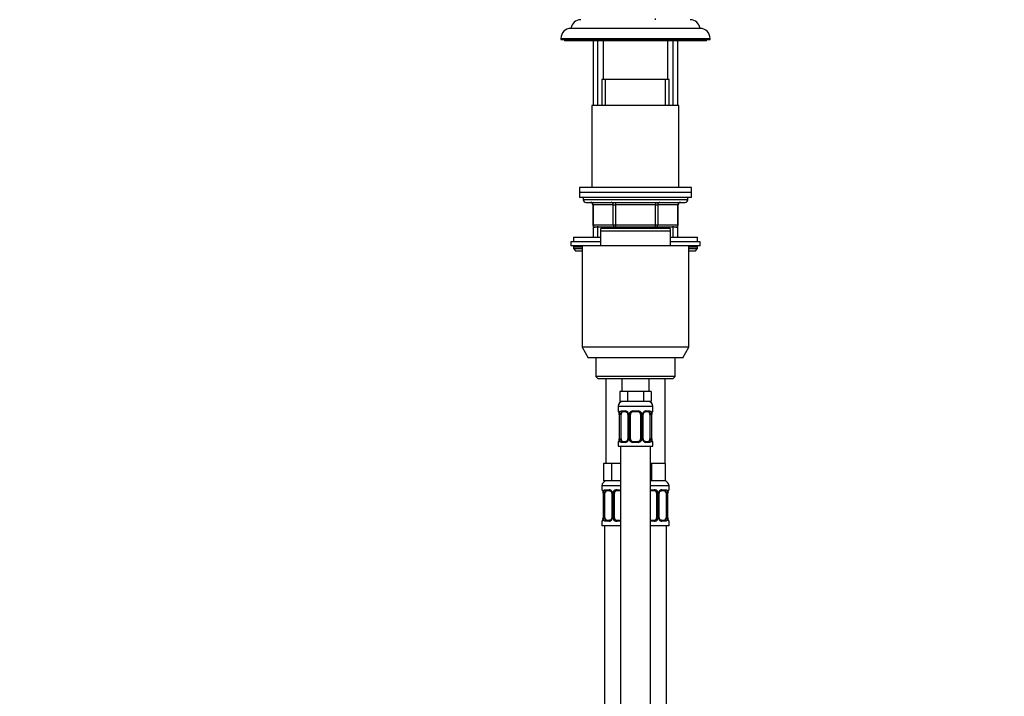
# Model space of a CAD drawing. Units: millimetres. Extents: x 0 to 1477, y 0 to 2766.
# Drawn here: x 0 to 396, y 1849 to 2121 of the extents above; entities that cross this region are included whole.
import ezdxf
from ezdxf import colors
from ezdxf.entities.mleader import LeaderData, LeaderLine
from ezdxf.math import Vec2, Vec3

# ---------------------------------------------------------------- set-up
doc = ezdxf.new("R2010")
doc.units = ezdxf.units.MM
doc.layers.add('DV7_Défaut', color=7, linetype='Continuous')
doc.layers.add('Défaut', color=7, linetype='Continuous')

# ---------------------------------------------------------------- blocks, each defined once
blk = doc.blocks.new('_DOT')
at = {"color": 0}
blk.add_line((0, 0), (-1, 0), dxfattribs=at)
at = {"color": 0, "const_width": 0.333}
blk.add_lwpolyline([(-0.1665, 0, 1), (0.1665, 0, 1)], format="xyb", close=True, dxfattribs=at)
blk = doc.blocks.new('SE6')
at = {"layer": 'DV7_Défaut', "color": 7, "linetype": 'Continuous'}
for p, q in [((255.74, 2121.18), (255.74, 2121.68)), ((273.74, 2117.68), (221.74, 2117.68)), ((217.74, 2113.68), (277.74, 2113.68)), ((217.74, 2113.68), (217.74, 2113.18)), ((217.74, 2113.18), (277.74, 2113.18)), ((219.24, 2113.18), (219.24, 2112.68)), ((276.24, 2112.68), (219.24, 2112.68)), ((230.74, 2112.68), (230.74, 2086.68)), ((232.6, 2086.68), (232.6, 2112.68)), ((234.74, 2112.68), (234.74, 2097.18)), ((260.74, 2097.18), (260.74, 2112.68)), ((262.89, 2086.68), (262.89, 2112.68)), ((264.74, 2086.68), (264.74, 2112.68)), ((276.24, 2112.68), (276.24, 2113.18)), ((277.74, 2113.18), (277.74, 2113.68)), ((261.24, 2097.18), (234.24, 2097.18)), ((234.24, 2097.18), (234.24, 2086.68)), ((235.68, 2086.68), (235.68, 2097.18)), ((259.8, 2086.68), (259.8, 2097.18)), ((261.24, 2086.68), (261.24, 2097.18)), ((265.24, 2086.68), (230.24, 2086.68)), ((230.24, 2086.68), (230.24, 2053.68)), ((265.24, 2053.68), (265.24, 2086.68)), ((270.24, 2053.68), (225.24, 2053.68)), ((225.24, 2053.68), (225.24, 2051.68)), ((270.24, 2051.68), (270.24, 2053.68)), ((270.24, 2051.68), (225.24, 2051.68)), ((225.24, 2051.68), (225.24, 2049.68)), ((270.24, 2051.68), (225.24, 2051.68)), ((270.24, 2049.68), (225.24, 2049.68)), ((226.74, 2049.68), (226.74, 2048.68)), ((268.74, 2048.68), (226.74, 2048.68)), ((268.74, 2048.68), (268.74, 2049.68)), ((270.24, 2049.68), (270.24, 2051.68)), ((227.74, 2047.68), (267.74, 2047.68)), ((230.71, 2046.68), (230.58, 2046.68)), ((230.58, 2046.68), (230.58, 2038.68)), ((238.79, 2046.68), (230.71, 2046.68)), ((230.71, 2046.68), (230.71, 2038.68)), ((238.79, 2046.68), (239.66, 2046.68)), ((238.79, 2038.68), (238.79, 2046.68)), ((239.66, 2047.68), (239.66, 2046.68)), ((239.66, 2046.68), (239.66, 2038.68)), ((255.83, 2046.68), (239.66, 2046.68)), ((255.83, 2047.68), (255.83, 2046.68)), ((255.83, 2046.68), (256.69, 2046.68)), ((255.83, 2038.68), (255.83, 2046.68)), ((256.69, 2046.68), (256.69, 2038.68)), ((264.77, 2046.68), (256.69, 2046.68)), ((264.77, 2046.68), (264.91, 2046.68)), ((264.77, 2038.68), (264.77, 2046.68)), ((264.91, 2038.68), (264.91, 2046.68)), ((230.71, 2038.68), (230.58, 2038.68)), ((230.71, 2038.68), (238.79, 2038.68)), ((230.74, 2038.13), (230.74, 2033.78)), ((239.66, 2037.68), (231.58, 2037.68)), ((232.6, 2033.78), (232.6, 2038.13)), ((261.74, 2037.18), (233.74, 2037.18)), ((233.74, 2036.18), (233.74, 2037.18)), ((261.74, 2036.18), (233.74, 2036.18)), ((233.74, 2030.18), (233.74, 2036.18)), ((234.24, 2037.68), (234.24, 2037.18)), ((235.68, 2037.18), (235.68, 2037.68)), ((238.79, 2038.68), (239.66, 2038.68)), ((239.66, 2038.68), (255.83, 2038.68)), ((239.66, 2038.68), (239.66, 2037.68)), ((255.83, 2037.68), (239.66, 2037.68)), ((255.83, 2038.68), (256.69, 2038.68)), ((255.83, 2037.68), (255.83, 2038.68)), ((263.91, 2037.68), (255.83, 2037.68)), ((256.69, 2038.68), (264.77, 2038.68)), ((259.8, 2037.18), (259.8, 2037.68)), ((261.24, 2037.18), (261.24, 2037.68)), ((261.74, 2037.18), (261.74, 2036.18)), ((261.74, 2036.18), (261.74, 2030.18)), ((262.89, 2033.78), (262.89, 2038.13)), ((264.74, 2033.78), (264.74, 2038.13)), ((264.91, 2038.68), (264.77, 2038.68)), ((222.74, 2033.78), (233.74, 2033.78)), ((222.74, 2033.78), (222.74, 2031.78)), ((261.74, 2033.78), (272.74, 2033.78)), ((272.74, 2031.78), (272.74, 2033.78)), ((233.74, 2031.78), (221.74, 2031.78)), ((221.74, 2031.78), (221.74, 2030.28)), ((233.74, 2030.28), (221.74, 2030.28)), ((222.74, 2029.78), (226.24, 2029.78)), ((222.74, 2029.78), (222.74, 2029.12)), ((222.74, 2029.12), (226.24, 2029.12)), ((222.74, 2029.12), (223.59, 2028.28)), ((223.59, 2028.28), (226.24, 2028.28)), ((269.24, 2030.18), (226.24, 2030.18)), ((226.24, 2030.18), (226.24, 1989.51)), ((273.74, 2031.78), (261.74, 2031.78)), ((273.74, 2030.28), (261.74, 2030.28)), ((269.24, 1989.51), (269.24, 2030.18)), ((269.24, 2029.78), (272.74, 2029.78)), ((269.24, 2029.12), (272.74, 2029.12)), ((269.24, 2028.28), (271.9, 2028.28)), ((271.9, 2028.28), (272.74, 2029.12)), ((272.74, 2029.12), (272.74, 2029.78)), ((273.74, 2030.28), (273.74, 2031.78)), ((269.24, 1989.51), (226.24, 1989.51)), ((226.24, 1989.51), (228.74, 1985.18)), ((266.74, 1985.18), (269.24, 1989.51)), ((266.74, 1985.18), (228.74, 1985.18)), ((231.74, 1985.18), (231.74, 1977.68)), ((263.74, 1977.68), (263.74, 1985.18)), ((263.74, 1977.68), (231.74, 1977.68)), ((231.74, 1977.68), (232.74, 1976.68)), ((262.74, 1976.68), (232.74, 1976.68)), ((235.74, 1976.68), (235.74, 1942.68)), ((242.24, 1976.68), (242.24, 1971.68)), ((253.24, 1971.68), (253.24, 1976.68)), ((259.74, 1942.68), (259.74, 1976.68)), ((262.74, 1976.68), (263.74, 1977.68)), ((242.98, 1971.68), (241.39, 1971.68)), ((241.39, 1971.68), (241.39, 1967.68)), ((244.57, 1971.68), (242.98, 1971.68)), ((247.74, 1971.68), (244.57, 1971.68)), ((244.57, 1971.68), (244.57, 1967.68)), ((250.92, 1971.68), (247.74, 1971.68)), ((252.51, 1971.68), (250.92, 1971.68)), ((250.92, 1971.68), (250.92, 1967.68)), ((254.09, 1971.68), (252.51, 1971.68)), ((254.09, 1971.68), (254.09, 1967.68)), ((240.74, 1965.68), (254.74, 1965.68)), ((240.74, 1965.68), (240.74, 1963.84)), ((244.57, 1967.68), (241.39, 1967.68)), ((250.92, 1967.68), (244.57, 1967.68)), ((254.09, 1967.68), (250.92, 1967.68)), ((254.74, 1963.84), (254.74, 1965.68)), ((240.74, 1963.84), (240.82, 1963.84)), ((241.22, 1962.44), (241.19, 1962.44)), ((241.19, 1962.44), (241.19, 1952.56)), ((241.22, 1962.44), (241.22, 1952.56)), ((241.33, 1952.56), (241.33, 1962.44)), ((241.94, 1962.44), (241.33, 1962.44)), ((241.94, 1952.56), (241.94, 1962.44)), ((242.1, 1963.84), (243.6, 1963.84)), ((243.84, 1963.44), (242.42, 1963.44)), ((244.69, 1962.44), (244.93, 1962.44)), ((244.69, 1962.44), (244.69, 1952.56)), ((244.93, 1962.44), (244.93, 1952.56)), ((245.2, 1952.56), (245.2, 1962.44)), ((245.74, 1962.44), (245.2, 1962.44)), ((245.74, 1952.56), (245.74, 1962.44)), ((246.68, 1963.84), (248.8, 1963.84)), ((248.74, 1963.44), (246.74, 1963.44)), ((249.74, 1962.44), (249.74, 1952.56)), ((249.74, 1962.44), (250.28, 1962.44)), ((250.28, 1962.44), (250.28, 1952.56)), ((250.56, 1952.56), (250.56, 1962.44)), ((250.8, 1962.44), (250.56, 1962.44)), ((250.8, 1952.56), (250.8, 1962.44)), ((253.06, 1963.44), (251.65, 1963.44)), ((251.89, 1963.84), (253.39, 1963.84)), ((253.54, 1962.44), (253.54, 1952.56)), ((253.54, 1962.44), (254.15, 1962.44)), ((254.15, 1962.44), (254.15, 1952.56)), ((254.26, 1952.56), (254.26, 1962.44)), ((254.26, 1962.44), (254.29, 1962.44)), ((254.29, 1952.56), (254.29, 1962.44)), ((254.3, 1962.43), (254.3, 1962.64)), ((254.74, 1963.84), (254.66, 1963.84)), ((240.74, 1951.16), (240.82, 1951.16)), ((240.74, 1951.16), (240.74, 1949.68)), ((240.74, 1949.68), (254.74, 1949.68)), ((241.19, 1952.56), (241.18, 1952.35)), ((241.19, 1952.56), (241.22, 1952.56)), ((241.33, 1952.56), (241.94, 1952.56)), ((241.74, 1949.68), (241.74, 1671.68)), ((243.6, 1951.16), (242.1, 1951.16)), ((242.42, 1951.56), (243.84, 1951.56)), ((244.93, 1952.56), (244.69, 1952.56)), ((245.2, 1952.56), (245.74, 1952.56)), ((248.8, 1951.16), (246.68, 1951.16)), ((246.74, 1951.56), (248.74, 1951.56)), ((250.28, 1952.56), (249.74, 1952.56)), ((250.56, 1952.56), (250.8, 1952.56)), ((251.65, 1951.56), (253.06, 1951.56)), ((253.39, 1951.16), (251.89, 1951.16)), ((254.15, 1952.56), (253.54, 1952.56)), ((253.74, 1671.68), (253.74, 1949.68)), ((254.29, 1952.56), (254.26, 1952.56)), ((254.66, 1951.16), (254.74, 1951.16)), ((254.74, 1949.68), (254.74, 1951.16)), ((236.48, 1942.68), (234.89, 1942.68)), ((234.89, 1942.68), (234.89, 1935.68)), ((238.07, 1942.68), (236.48, 1942.68)), ((241.24, 1942.68), (238.07, 1942.68)), ((238.07, 1942.68), (238.07, 1935.68)), ((241.74, 1942.68), (241.24, 1942.68)), ((254.24, 1942.68), (253.74, 1942.68)), ((256.99, 1942.68), (254.24, 1942.68)), ((254.24, 1942.68), (254.24, 1935.68)), ((259.74, 1942.68), (256.99, 1942.68)), ((259.74, 1942.68), (259.74, 1935.68)), ((241.74, 1933.68), (234.24, 1933.68)), ((234.24, 1933.68), (234.24, 1932.15)), ((238.07, 1935.68), (234.89, 1935.68)), ((241.74, 1935.68), (238.07, 1935.68)), ((254.24, 1935.68), (253.74, 1935.68)), ((261.24, 1933.68), (253.74, 1933.68)), ((259.74, 1935.68), (254.24, 1935.68)), ((261.24, 1932.15), (261.24, 1933.68)), ((234.32, 1932.15), (234.24, 1932.15)), ((234.72, 1930.75), (234.69, 1930.75)), ((234.69, 1930.75), (234.69, 1920.88)), ((234.72, 1930.75), (234.72, 1920.88)), ((234.83, 1920.88), (234.83, 1930.75)), ((235.44, 1930.75), (234.83, 1930.75)), ((235.44, 1920.88), (235.44, 1930.75)), ((235.6, 1932.15), (237.1, 1932.15)), ((237.34, 1931.75), (235.92, 1931.75)), ((238.19, 1930.75), (238.43, 1930.75)), ((238.19, 1930.75), (238.19, 1920.88)), ((238.43, 1930.75), (238.43, 1920.88)), ((238.7, 1920.88), (238.7, 1930.75)), ((239.24, 1930.75), (238.7, 1930.75)), ((239.24, 1920.88), (239.24, 1930.75)), ((240.18, 1932.15), (241.74, 1932.15)), ((241.74, 1931.75), (240.24, 1931.75)), ((253.74, 1932.15), (255.3, 1932.15)), ((255.24, 1931.75), (253.74, 1931.75)), ((256.24, 1930.75), (256.24, 1920.88)), ((256.24, 1930.75), (256.78, 1930.75)), ((256.78, 1930.75), (256.78, 1920.88)), ((257.06, 1920.88), (257.06, 1930.75)), ((257.3, 1930.75), (257.06, 1930.75)), ((257.3, 1920.88), (257.3, 1930.75)), ((259.56, 1931.75), (258.15, 1931.75)), ((258.39, 1932.15), (259.89, 1932.15)), ((260.04, 1930.75), (260.04, 1920.88)), ((260.04, 1930.75), (260.65, 1930.75)), ((260.65, 1930.75), (260.65, 1920.88)), ((260.76, 1920.88), (260.76, 1930.75)), ((260.76, 1930.75), (260.79, 1930.75)), ((260.79, 1920.88), (260.79, 1930.75)), ((260.8, 1930.75), (260.8, 1930.96)), ((261.16, 1932.15), (261.24, 1932.15)), ((234.32, 1919.48), (234.24, 1919.48)), ((234.24, 1919.48), (234.24, 1917.68)), ((241.74, 1917.68), (234.24, 1917.68)), ((234.69, 1920.88), (234.68, 1920.67)), ((234.69, 1920.88), (234.72, 1920.88)), ((234.83, 1920.88), (235.44, 1920.88)), ((235.24, 1917.68), (235.24, 1613.68)), ((237.1, 1919.48), (235.6, 1919.48)), ((235.92, 1919.88), (237.34, 1919.88)), ((238.43, 1920.88), (238.19, 1920.88)), ((238.7, 1920.88), (239.24, 1920.88)), ((241.74, 1919.48), (240.18, 1919.48)), ((240.24, 1919.88), (241.74, 1919.88)), ((253.74, 1919.88), (255.24, 1919.88)), ((255.3, 1919.48), (253.74, 1919.48)), ((261.24, 1917.68), (253.74, 1917.68)), ((256.78, 1920.88), (256.24, 1920.88)), ((257.06, 1920.88), (257.3, 1920.88)), ((258.15, 1919.88), (259.56, 1919.88)), ((259.89, 1919.48), (258.39, 1919.48)), ((260.65, 1920.88), (260.04, 1920.88)), ((260.24, 1613.68), (260.24, 1917.68)), ((260.79, 1920.88), (260.76, 1920.88)), ((261.16, 1919.48), (261.24, 1919.48)), ((261.24, 1917.68), (261.24, 1919.48))]:
    blk.add_line(p, q, dxfattribs=at)
for centre, radius, start, end in [((225.74, 2117.18), 4, 90, 172.821), ((269.74, 2117.18), 4, 7.179, 90), ((221.74, 2113.68), 4, 90, 180), ((273.74, 2113.68), 4, 0, 90), ((227.74, 2048.68), 1, 180, 270), ((267.74, 2048.68), 1, 270, 0), ((229.58, 2046.68), 1, 0, 90), ((265.91, 2046.68), 1, 90, 180), ((231.58, 2038.68), 1, 180, 270), ((263.91, 2038.68), 1, 270, 0), ((223.24, 2029.78), 0.5, 90, 180), ((272.24, 2029.78), 0.5, 0, 90), ((242.74, 1965.68), 2, 90, 180), ((252.74, 1965.68), 2, 0, 90), ((241.14, 1963.84), 0.4, 180, 238.3273), ((239.49, 1962.67), 1.69, 3.1169, 10.3216), ((237.87, 1962.44), 3.35, 359.8705, 10.2708), ((239.77, 1962.53), 1.42, 356.0829, 9.1541), ((244.11, 1962.45), 2.78, 167.8078, 180.3687), ((243.54, 1962.45), 1.39, 25.1473, 87.3249), ((244.05, 1962.53), 0.637, 351.7082, 32.0904), ((243.55, 1962.44), 1.38, 359.8791, 25.9211), ((246.54, 1962.44), 1.34, 153.3511, 180.1815), ((246.66, 1962.34), 1.49, 89.2905, 152.1251), ((246.74, 1962.44), 1, 154.4167, 180), ((246.74, 1962.44), 1, 90, 154.4167), ((248.74, 1962.44), 1, 25.5833, 90), ((248.82, 1962.34), 1.49, 27.8747, 90.7097), ((248.74, 1962.44), 1, 0, 25.5833), ((248.95, 1962.44), 1.34, 359.817, 26.6505), ((251.93, 1962.44), 1.38, 154.0799, 180.1199), ((251.95, 1962.45), 1.39, 92.6748, 154.853), ((251.54, 1962.51), 0.74, 151.0462, 185.8895), ((251.38, 1962.45), 2.78, 359.628, 12.1955), ((257.61, 1962.44), 3.35, 169.7304, 180.1284), ((256.47, 1962.54), 2.17, 168.699, 177.3195), ((254.34, 1963.84), 0.4, 304.0744, 0), ((241.14, 1951.16), 0.4, 124.0744, 180), ((239.01, 1952.46), 2.17, 348.6983, 357.321), ((237.87, 1952.55), 3.35, 349.7304, 0.1284), ((244.11, 1952.54), 2.78, 179.628, 192.1955), ((243.54, 1952.54), 1.39, 272.6748, 334.853), ((243.94, 1952.48), 0.739, 331.0469, 5.8903), ((243.55, 1952.56), 1.38, 334.0799, 0.1199), ((246.54, 1952.56), 1.34, 179.817, 206.6505), ((246.66, 1952.65), 1.49, 207.8747, 270.7097), ((246.74, 1952.56), 1, 180, 205.5833), ((246.74, 1952.56), 1, 205.5833, 270), ((248.74, 1952.56), 1, 270, 334.4167), ((248.82, 1952.65), 1.49, 269.2905, 332.1251), ((248.74, 1952.56), 1, 334.4167, 0), ((248.95, 1952.56), 1.34, 333.3511, 0.1815), ((251.93, 1952.56), 1.38, 179.8791, 205.9211), ((251.95, 1952.54), 1.39, 205.1473, 267.3249), ((251.44, 1952.47), 0.638, 171.6888, 212.127), ((251.37, 1952.54), 2.78, 347.8078, 0.3687), ((257.61, 1952.55), 3.35, 179.8705, 190.2708), ((255.71, 1952.46), 1.42, 176.0825, 189.1536), ((255.99, 1952.33), 1.68, 183.1004, 190.3559), ((254.34, 1951.16), 0.4, 0, 59.2184), ((236.24, 1933.68), 2, 90, 180), ((259.24, 1933.68), 2, 0, 90), ((234.64, 1932.15), 0.4, 180, 238.3273), ((232.99, 1930.99), 1.69, 3.1169, 10.3216), ((231.37, 1930.76), 3.35, 359.8705, 10.2708), ((233.27, 1930.85), 1.42, 356.0829, 9.1541), ((237.61, 1930.77), 2.78, 167.8078, 180.3687), ((237.04, 1930.77), 1.39, 25.1473, 87.3249), ((237.55, 1930.85), 0.637, 351.7082, 32.0904), ((237.05, 1930.76), 1.38, 359.8791, 25.9211), ((240.04, 1930.76), 1.34, 153.3511, 180.1815), ((240.16, 1930.66), 1.49, 89.2905, 152.1251), ((240.24, 1930.75), 1, 154.4167, 180), ((240.24, 1930.75), 1, 90, 154.4167), ((255.24, 1930.75), 1, 25.5833, 90), ((255.32, 1930.66), 1.49, 27.8747, 90.7097), ((255.24, 1930.75), 1, 0, 25.5833), ((255.45, 1930.76), 1.34, 359.817, 26.6505), ((258.43, 1930.76), 1.38, 154.0799, 180.1199), ((258.45, 1930.77), 1.39, 92.6748, 154.853), ((258.04, 1930.83), 0.74, 151.0462, 185.8895), ((257.88, 1930.77), 2.78, 359.628, 12.1955), ((264.11, 1930.76), 3.35, 169.7304, 180.1284), ((262.97, 1930.86), 2.17, 168.699, 177.3195), ((260.84, 1932.15), 0.4, 304.0744, 0), ((234.64, 1919.48), 0.4, 124.0744, 180), ((232.51, 1920.78), 2.17, 348.6983, 357.321), ((231.37, 1920.87), 3.35, 349.7304, 0.1284), ((237.61, 1920.86), 2.78, 179.628, 192.1955), ((237.04, 1920.86), 1.39, 272.6748, 334.853), ((237.44, 1920.8), 0.739, 331.0469, 5.8903), ((237.05, 1920.88), 1.38, 334.0799, 0.1199), ((240.04, 1920.87), 1.34, 179.817, 206.6505), ((240.16, 1920.97), 1.49, 207.8747, 270.7097), ((240.24, 1920.88), 1, 180, 205.5833), ((240.24, 1920.88), 1, 205.5833, 270), ((255.24, 1920.88), 1, 270, 334.4167), ((255.32, 1920.97), 1.49, 269.2905, 332.1251), ((255.24, 1920.88), 1, 334.4167, 0), ((255.45, 1920.87), 1.34, 333.3511, 0.1815), ((258.43, 1920.88), 1.38, 179.8791, 205.9211), ((258.45, 1920.86), 1.39, 205.1473, 267.3249), ((257.94, 1920.79), 0.638, 171.6888, 212.127), ((257.87, 1920.86), 2.78, 347.8078, 0.3687), ((264.11, 1920.87), 3.35, 179.8705, 190.2708), ((262.21, 1920.78), 1.42, 176.0825, 189.1536), ((262.49, 1920.65), 1.68, 183.1004, 190.3559), ((260.84, 1919.48), 0.4, 0, 59.2184)]:
    blk.add_arc(centre, radius, start, end, dxfattribs=at)
for centre, major_axis, ratio, start_param, end_param in [((229.84, 2046.68), (0, -1), 0.866025, 1.570796, 3.141593), ((237.93, 2046.68), (0, -1), 0.866025, 1.570796, 3.141593), ((257.56, 2046.68), (0, 1), 0.866025, 0, 1.570796), ((265.64, 2046.68), (0, 1), 0.866025, 0, 1.570796), ((231.58, 2038.68), (0, 1), 0.866025, 1.570796, 3.141593), ((239.66, 2038.68), (0, 1), 0.866025, 1.570796, 3.141593), ((255.83, 2038.68), (0, -1), 0.866025, 0, 1.570796), ((263.91, 2038.68), (0, -1), 0.866025, 0, 1.570796), ((241.22, 1963.84), (0, -0.4), 0.988455, 4.712389, 5.616405), ((241.54, 1963.04), (0.394, 0.069), 0.426558, 2.752818, 3.15065), ((241.76, 1963.04), (0.391, -0.084), 0.411702, 3.62283, 5.508006), ((242.65, 1962.44), (0, -1), 0.707107, 4.265876, 4.712389), ((242.65, 1962.44), (0, -1), 0.707107, 3.141593, 4.265876), ((242.42, 1963.84), (0, -0.4), 0.806081, 4.712389, 6.283185), ((243.84, 1963.84), (0, -0.4), 0.591806, 4.712389, 6.283185), ((244.96, 1963.04), (0.363, 0.168), 0.191543, 1.963754, 3.152004), ((245.48, 1963.04), (0.361, -0.173), 0.155676, 4.398009, 6.283185), ((246.74, 1963.84), (0, -0.4), 0.151515, 4.712389, 6.283185), ((248.74, 1963.84), (0, -0.4), 0.151515, 0, 1.570796), ((250.01, 1963.04), (-0.361, -0.173), 0.155676, 0, 1.885177), ((250.53, 1963.04), (-0.363, 0.168), 0.191543, 3.130759, 4.319431), ((251.65, 1963.84), (0, -0.4), 0.591806, 0, 1.570796), ((252.83, 1962.44), (0, 1), 0.707107, 5.158902, 6.283185), ((253.06, 1963.84), (0, -0.4), 0.806081, 0, 1.570796), ((253.73, 1963.04), (-0.391, -0.084), 0.411702, 0.775179, 2.660356), ((252.83, 1962.44), (0, 1), 0.707107, 4.712389, 5.158902), ((253.94, 1963.04), (-0.394, 0.069), 0.426558, 3.136161, 3.530367), ((253.94, 1963.04), (-0.394, 0.069), 0.426558, 3.107222, 3.136161), ((254.27, 1963.84), (0, -0.4), 0.988455, 0.67031, 1.570796), ((241.22, 1951.16), (0, -0.4), 0.988455, 3.806438, 4.712389), ((241.54, 1951.96), (0.394, -0.069), 0.426558, 3.135022, 3.530367), ((241.54, 1951.96), (0.394, -0.069), 0.426558, 3.108553, 3.135022), ((241.76, 1951.96), (-0.391, -0.084), 0.411702, 3.916772, 5.801948), ((242.65, 1952.56), (0, -1), 0.707107, 4.712389, 5.158902), ((242.65, 1952.56), (0, -1), 0.707107, 5.158902, 6.283185), ((242.42, 1951.16), (0, -0.4), 0.806081, 3.141593, 4.712389), ((243.84, 1951.16), (0, -0.4), 0.591806, 3.141593, 4.712389), ((244.96, 1951.96), (0.363, -0.168), 0.191543, 3.124495, 4.319431), ((245.48, 1951.96), (-0.361, -0.173), 0.155676, 3.141593, 5.026769), ((246.74, 1951.16), (0, -0.4), 0.151515, 3.141593, 4.712389), ((248.74, 1951.16), (0, -0.4), 0.151515, 1.570796, 3.141593), ((250.01, 1951.96), (0.361, -0.173), 0.155676, 1.256416, 3.141593), ((250.53, 1951.96), (-0.363, -0.168), 0.191543, 1.963754, 3.158124), ((251.65, 1951.16), (0, -0.4), 0.591806, 1.570796, 3.141593), ((252.83, 1952.56), (0, 1), 0.707107, 3.141593, 4.265876), ((253.06, 1951.16), (0, -0.4), 0.806081, 1.570796, 3.141593), ((252.83, 1952.56), (0, 1), 0.707107, 4.265876, 4.712389), ((253.73, 1951.96), (0.391, -0.084), 0.411702, 0.481237, 2.366414), ((253.94, 1951.96), (-0.394, -0.069), 0.426558, 2.752818, 3.152138), ((254.27, 1951.16), (0, -0.4), 0.988455, 1.570796, 2.479588), ((234.72, 1932.15), (0, -0.4), 0.988455, 4.712389, 5.616405), ((235.04, 1931.36), (0.394, 0.069), 0.426558, 2.752818, 3.15065), ((235.26, 1931.36), (0.391, -0.084), 0.411702, 3.62283, 5.508006), ((236.15, 1930.75), (0, 1), 0.707107, 1.124283, 1.570796), ((236.15, 1930.75), (0, -1), 0.707107, 3.141593, 4.265876), ((235.92, 1932.15), (0, -0.4), 0.806081, 4.712389, 6.283185), ((237.34, 1932.15), (0, -0.4), 0.591806, 4.712389, 6.283185), ((238.46, 1931.36), (0.363, 0.168), 0.191543, 1.963754, 3.152004), ((238.98, 1931.36), (0.361, -0.173), 0.155676, 4.398009, 6.283185), ((240.24, 1932.15), (0, -0.4), 0.151515, 4.712389, 6.283185), ((255.24, 1932.15), (0, -0.4), 0.151515, 0, 1.570796), ((256.51, 1931.36), (-0.361, -0.173), 0.155676, 0, 1.885177), ((257.03, 1931.36), (-0.363, 0.168), 0.191543, 3.130759, 4.319431), ((258.15, 1932.15), (0, -0.4), 0.591806, 0, 1.570796), ((259.33, 1930.75), (0, 1), 0.707107, 5.158902, 6.283185), ((259.56, 1932.15), (0, -0.4), 0.806081, 0, 1.570796), ((260.23, 1931.36), (-0.391, -0.084), 0.411702, 0.775179, 2.660356), ((259.33, 1930.75), (0, 1), 0.707107, 4.712389, 5.158902), ((260.44, 1931.36), (-0.394, 0.069), 0.426558, 3.136161, 3.530367), ((260.44, 1931.36), (-0.394, 0.069), 0.426558, 3.107222, 3.136161), ((260.77, 1932.15), (0, -0.4), 0.988455, 0.67031, 1.570796), ((234.72, 1919.48), (0, -0.4), 0.988455, 3.84191, 4.712389), ((235.04, 1920.27), (0.394, -0.069), 0.426558, 3.135022, 3.530367), ((235.04, 1920.27), (0.394, -0.069), 0.426558, 3.108553, 3.135022), ((235.26, 1920.27), (-0.391, -0.084), 0.411702, 3.916772, 5.801948), ((236.15, 1920.88), (0, -1), 0.707107, 4.712389, 5.158902), ((236.15, 1920.88), (0, -1), 0.707107, 5.158902, 6.283185), ((235.92, 1919.48), (0, -0.4), 0.806081, 3.141593, 4.712389), ((237.34, 1919.48), (0, -0.4), 0.591806, 3.141593, 4.712389), ((238.46, 1920.27), (0.363, -0.168), 0.191543, 3.124495, 4.319431), ((238.98, 1920.27), (-0.361, -0.173), 0.155676, 3.141593, 5.026769), ((240.24, 1919.48), (0, -0.4), 0.151515, 3.141593, 4.712389), ((255.24, 1919.48), (0, -0.4), 0.151515, 1.570796, 3.141593), ((256.51, 1920.27), (0.361, -0.173), 0.155676, 1.256416, 3.141593), ((257.03, 1920.27), (-0.363, -0.168), 0.191543, 1.963754, 3.158124), ((258.15, 1919.48), (0, -0.4), 0.591806, 1.570796, 3.141593), ((259.33, 1920.88), (0, 1), 0.707107, 3.141593, 4.265876), ((259.56, 1919.48), (0, -0.4), 0.806081, 1.570796, 3.141593), ((259.33, 1920.88), (0, 1), 0.707107, 4.265876, 4.712389), ((260.23, 1920.27), (0.391, -0.084), 0.411702, 0.481237, 2.366414), ((260.44, 1920.27), (-0.394, -0.069), 0.426558, 2.752818, 3.152138), ((260.77, 1919.48), (0, -0.4), 0.988455, 1.570796, 2.479588)]:
    blk.add_ellipse(centre, major_axis=major_axis, ratio=ratio, start_param=start_param, end_param=end_param, dxfattribs=at)
for points, knots in [([(240.82, 1963.84), (240.84, 1963.84), (240.87, 1963.82), (240.93, 1963.75), (240.96, 1963.69), (241.02, 1963.56), (241.05, 1963.47), (241.12, 1963.28), (241.14, 1963.16), (241.17, 1963.04)], [0, 0, 0, 0, 0.25, 0.25, 0.5, 0.5, 0.75, 0.75, 1, 1, 1, 1]), ([(240.97, 1963.54), (240.97, 1963.54), (240.98, 1963.53), (241.02, 1963.45), (241.08, 1963.28), (241.12, 1963.09), (241.15, 1962.97)], [0, 0, 0, 0, 0.125313, 0.330202, 0.635122, 1, 1, 1, 1]), ([(241.4, 1963.04), (241.42, 1963.16), (241.46, 1963.27), (241.55, 1963.47), (241.6, 1963.56), (241.72, 1963.69), (241.79, 1963.75), (241.94, 1963.82), (242.02, 1963.84), (242.1, 1963.84)], [0, 0, 0, 0, 0.25, 0.25, 0.5, 0.5, 0.75, 0.75, 1, 1, 1, 1]), ([(242.42, 1963.44), (242.37, 1963.44), (242.32, 1963.42), (242.23, 1963.37), (242.19, 1963.33), (242.09, 1963.18), (242.04, 1963.04), (242.01, 1962.87)], [0, 0, 0, 0, 0.25, 0.25, 0.5, 0.5, 1, 1, 1, 1]), ([(243.83, 1963.43), (243.84, 1963.43), (243.92, 1963.44), (244.12, 1963.38), (244.41, 1963.19), (244.53, 1962.98), (244.59, 1962.87)], [0, 0, 0, 0, 0.040986, 0.357214, 0.695166, 1, 1, 1, 1]), ([(250.89, 1962.87), (250.89, 1962.88), (250.94, 1962.99), (251.1, 1963.2), (251.36, 1963.38), (251.57, 1963.45), (251.65, 1963.43), (251.65, 1963.43)], [0, 0, 0, 0, 0.021018, 0.320484, 0.645433, 0.978126, 1, 1, 1, 1]), ([(253.47, 1962.87), (253.46, 1962.95), (253.44, 1963.03), (253.39, 1963.17), (253.36, 1963.23), (253.26, 1963.38), (253.17, 1963.44), (253.06, 1963.44)], [0, 0, 0, 0, 0.25, 0.25, 0.5, 0.5, 1, 1, 1, 1]), ([(253.39, 1963.84), (253.47, 1963.84), (253.55, 1963.82), (253.69, 1963.75), (253.76, 1963.69), (253.88, 1963.56), (253.93, 1963.47), (254.02, 1963.28), (254.06, 1963.16), (254.09, 1963.04)], [0, 0, 0, 0, 0.25, 0.25, 0.5, 0.5, 0.75, 0.75, 1, 1, 1, 1]), ([(254.32, 1963.04), (254.34, 1963.16), (254.37, 1963.27), (254.43, 1963.47), (254.46, 1963.56), (254.53, 1963.69), (254.56, 1963.75), (254.61, 1963.82), (254.64, 1963.84), (254.66, 1963.84)], [0, 0, 0, 0, 0.25, 0.25, 0.5, 0.5, 0.75, 0.75, 1, 1, 1, 1]), ([(254.34, 1962.97), (254.34, 1962.98), (254.36, 1963.11), (254.42, 1963.32), (254.48, 1963.49), (254.51, 1963.54), (254.52, 1963.54), (254.52, 1963.54)], [0, 0, 0, 0, 0.0289084, 0.4154224, 0.7592577, 0.9576207, 1, 1, 1, 1]), ([(241.17, 1951.96), (241.14, 1951.83), (241.12, 1951.72), (241.05, 1951.52), (241.02, 1951.44), (240.96, 1951.3), (240.93, 1951.25), (240.87, 1951.18), (240.84, 1951.16), (240.82, 1951.16)], [0, 0, 0, 0, 0.25, 0.25, 0.5, 0.5, 0.75, 0.75, 1, 1, 1, 1]), ([(241.15, 1952.03), (241.15, 1952.01), (241.13, 1951.89), (241.07, 1951.67), (241, 1951.51), (240.97, 1951.46), (240.97, 1951.45), (240.97, 1951.45)], [0, 0, 0, 0, 0.029026, 0.415493, 0.759287, 0.957626, 1, 1, 1, 1]), ([(242.1, 1951.16), (242.02, 1951.16), (241.94, 1951.18), (241.79, 1951.25), (241.72, 1951.3), (241.6, 1951.44), (241.55, 1951.52), (241.46, 1951.72), (241.42, 1951.83), (241.4, 1951.96)], [0, 0, 0, 0, 0.25, 0.25, 0.5, 0.5, 0.75, 0.75, 1, 1, 1, 1]), ([(242.01, 1952.13), (242.03, 1952.04), (242.05, 1951.96), (242.09, 1951.82), (242.12, 1951.76), (242.23, 1951.62), (242.32, 1951.56), (242.42, 1951.56)], [0, 0, 0, 0, 0.25, 0.25, 0.5, 0.5, 1, 1, 1, 1]), ([(244.59, 1952.12), (244.59, 1952.12), (244.55, 1952), (244.39, 1951.8), (244.12, 1951.61), (243.92, 1951.55), (243.84, 1951.56), (243.83, 1951.56)], [0, 0, 0, 0, 0.021159, 0.320593, 0.645507, 0.978164, 1, 1, 1, 1]), ([(251.66, 1951.56), (251.65, 1951.56), (251.57, 1951.55), (251.36, 1951.61), (251.08, 1951.81), (250.96, 1952.01), (250.89, 1952.13)], [0, 0, 0, 0, 0.041013, 0.357509, 0.695749, 1, 1, 1, 1]), ([(253.06, 1951.56), (253.12, 1951.56), (253.16, 1951.57), (253.25, 1951.63), (253.29, 1951.66), (253.4, 1951.81), (253.44, 1951.95), (253.47, 1952.13)], [0, 0, 0, 0, 0.25, 0.25, 0.5, 0.5, 1, 1, 1, 1]), ([(254.09, 1951.96), (254.06, 1951.83), (254.02, 1951.72), (253.93, 1951.52), (253.88, 1951.44), (253.76, 1951.3), (253.69, 1951.25), (253.55, 1951.18), (253.47, 1951.16), (253.39, 1951.16)], [0, 0, 0, 0, 0.25, 0.25, 0.5, 0.5, 0.75, 0.75, 1, 1, 1, 1]), ([(254.66, 1951.16), (254.64, 1951.16), (254.62, 1951.18), (254.56, 1951.25), (254.53, 1951.3), (254.46, 1951.44), (254.43, 1951.52), (254.37, 1951.72), (254.34, 1951.83), (254.32, 1951.96)], [0, 0, 0, 0, 0.25, 0.25, 0.5, 0.5, 0.75, 0.75, 1, 1, 1, 1]), ([(254.52, 1951.45), (254.52, 1951.45), (254.51, 1951.47), (254.47, 1951.54), (254.4, 1951.72), (254.36, 1951.9), (254.34, 1952.02)], [0, 0, 0, 0, 0.125366, 0.330341, 0.63539, 1, 1, 1, 1]), ([(234.32, 1932.15), (234.34, 1932.15), (234.37, 1932.14), (234.43, 1932.07), (234.46, 1932.01), (234.52, 1931.88), (234.55, 1931.79), (234.62, 1931.59), (234.64, 1931.48), (234.67, 1931.36)], [0, 0, 0, 0, 0.25, 0.25, 0.5, 0.5, 0.75, 0.75, 1, 1, 1, 1]), ([(234.47, 1931.86), (234.47, 1931.86), (234.48, 1931.85), (234.52, 1931.77), (234.58, 1931.6), (234.62, 1931.41), (234.65, 1931.29)], [0, 0, 0, 0, 0.125313, 0.330202, 0.635122, 1, 1, 1, 1]), ([(234.9, 1931.36), (234.92, 1931.48), (234.96, 1931.59), (235.05, 1931.79), (235.1, 1931.88), (235.22, 1932.01), (235.29, 1932.07), (235.44, 1932.14), (235.52, 1932.15), (235.6, 1932.15)], [0, 0, 0, 0, 0.25, 0.25, 0.5, 0.5, 0.75, 0.75, 1, 1, 1, 1]), ([(235.92, 1931.75), (235.87, 1931.75), (235.82, 1931.74), (235.73, 1931.69), (235.69, 1931.65), (235.59, 1931.5), (235.54, 1931.36), (235.51, 1931.19)], [0, 0, 0, 0, 0.25, 0.25, 0.5, 0.5, 1, 1, 1, 1]), ([(237.33, 1931.75), (237.34, 1931.75), (237.42, 1931.76), (237.62, 1931.7), (237.91, 1931.51), (238.03, 1931.3), (238.09, 1931.19)], [0, 0, 0, 0, 0.040986, 0.357214, 0.695166, 1, 1, 1, 1]), ([(257.39, 1931.19), (257.39, 1931.2), (257.44, 1931.31), (257.6, 1931.52), (257.86, 1931.7), (258.07, 1931.77), (258.15, 1931.75), (258.15, 1931.75)], [0, 0, 0, 0, 0.021018, 0.320484, 0.645433, 0.978126, 1, 1, 1, 1]), ([(259.97, 1931.19), (259.96, 1931.27), (259.94, 1931.35), (259.89, 1931.49), (259.86, 1931.55), (259.76, 1931.7), (259.67, 1931.75), (259.56, 1931.75)], [0, 0, 0, 0, 0.25, 0.25, 0.5, 0.5, 1, 1, 1, 1]), ([(259.89, 1932.15), (259.97, 1932.15), (260.05, 1932.14), (260.19, 1932.07), (260.26, 1932.01), (260.38, 1931.88), (260.43, 1931.79), (260.52, 1931.59), (260.56, 1931.48), (260.59, 1931.36)], [0, 0, 0, 0, 0.25, 0.25, 0.5, 0.5, 0.75, 0.75, 1, 1, 1, 1]), ([(260.82, 1931.36), (260.84, 1931.48), (260.87, 1931.59), (260.93, 1931.79), (260.96, 1931.88), (261.03, 1932.01), (261.06, 1932.07), (261.11, 1932.14), (261.14, 1932.15), (261.16, 1932.15)], [0, 0, 0, 0, 0.25, 0.25, 0.5, 0.5, 0.75, 0.75, 1, 1, 1, 1]), ([(260.84, 1931.29), (260.84, 1931.3), (260.86, 1931.43), (260.92, 1931.64), (260.98, 1931.81), (261.01, 1931.86), (261.02, 1931.86), (261.02, 1931.86)], [0, 0, 0, 0, 0.028908, 0.415422, 0.759258, 0.957621, 1, 1, 1, 1]), ([(234.67, 1920.27), (234.64, 1920.15), (234.62, 1920.04), (234.55, 1919.84), (234.52, 1919.76), (234.46, 1919.62), (234.43, 1919.57), (234.37, 1919.5), (234.34, 1919.48), (234.32, 1919.48)], [0, 0, 0, 0, 0.25, 0.25, 0.5, 0.5, 0.75, 0.75, 1, 1, 1, 1]), ([(234.65, 1920.34), (234.65, 1920.33), (234.63, 1920.21), (234.57, 1919.99), (234.5, 1919.82), (234.47, 1919.78), (234.47, 1919.77), (234.47, 1919.77)], [0, 0, 0, 0, 0.0290257, 0.415493, 0.7592867, 0.9576258, 1, 1, 1, 1]), ([(235.6, 1919.48), (235.52, 1919.48), (235.44, 1919.5), (235.29, 1919.57), (235.22, 1919.62), (235.1, 1919.76), (235.05, 1919.84), (234.96, 1920.04), (234.92, 1920.15), (234.9, 1920.27)], [0, 0, 0, 0, 0.25, 0.25, 0.5, 0.5, 0.75, 0.75, 1, 1, 1, 1]), ([(235.51, 1920.45), (235.53, 1920.36), (235.55, 1920.28), (235.59, 1920.14), (235.62, 1920.08), (235.73, 1919.93), (235.82, 1919.88), (235.92, 1919.88)], [0, 0, 0, 0, 0.25, 0.25, 0.5, 0.5, 1, 1, 1, 1]), ([(238.09, 1920.44), (238.09, 1920.43), (238.05, 1920.32), (237.89, 1920.12), (237.62, 1919.93), (237.42, 1919.87), (237.34, 1919.88), (237.33, 1919.88)], [0, 0, 0, 0, 0.021159, 0.320593, 0.645507, 0.978164, 1, 1, 1, 1]), ([(258.16, 1919.88), (258.15, 1919.88), (258.07, 1919.87), (257.86, 1919.93), (257.58, 1920.13), (257.46, 1920.33), (257.39, 1920.45)], [0, 0, 0, 0, 0.041013, 0.357509, 0.695749, 1, 1, 1, 1]), ([(259.56, 1919.88), (259.62, 1919.88), (259.66, 1919.89), (259.75, 1919.95), (259.79, 1919.98), (259.9, 1920.13), (259.94, 1920.27), (259.97, 1920.45)], [0, 0, 0, 0, 0.25, 0.25, 0.5, 0.5, 1, 1, 1, 1]), ([(260.59, 1920.27), (260.56, 1920.15), (260.52, 1920.04), (260.43, 1919.84), (260.38, 1919.76), (260.26, 1919.62), (260.19, 1919.57), (260.05, 1919.5), (259.97, 1919.48), (259.89, 1919.48)], [0, 0, 0, 0, 0.25, 0.25, 0.5, 0.5, 0.75, 0.75, 1, 1, 1, 1]), ([(261.16, 1919.48), (261.14, 1919.48), (261.12, 1919.5), (261.06, 1919.57), (261.03, 1919.62), (260.96, 1919.76), (260.93, 1919.84), (260.87, 1920.04), (260.84, 1920.15), (260.82, 1920.27)], [0, 0, 0, 0, 0.25, 0.25, 0.5, 0.5, 0.75, 0.75, 1, 1, 1, 1]), ([(261.02, 1919.77), (261.02, 1919.77), (261.01, 1919.79), (260.97, 1919.86), (260.9, 1920.04), (260.86, 1920.22), (260.84, 1920.34)], [0, 0, 0, 0, 0.125366, 0.330341, 0.63539, 1, 1, 1, 1])]:
    blk.add_open_spline(points, degree=3, knots=knots, dxfattribs=at)

msp = doc.modelspace()

# ---------------------------------------------------------------- block references
at = {"layer": 'Défaut'}
msp.add_blockref('SE6', (0, 0), dxfattribs=at)

# ---------------------------------------------------------------- leaders
at = {"layer": 'Défaut', "color": 7, "linetype": 'Continuous'}
ml = msp.add_multileader_mtext('Standard', dxfattribs=at)
ml.set_content('{\\pxsm0.9;\\fSolid Edge ISO|b1||i0||c0|p34;\\W1.;28/02/2024\\P}', color=256)
ml.set_leader_properties()
ml.set_arrow_properties(name='DOT')
ml.build(insert=Vec2(0, 0))
ml.multileader.update_dxf_attribs({"leader_type": 0, "dogleg_length": 0, "arrow_head_size": 12})
ctx = ml.context
ctx.base_point, ctx.char_height, ctx.arrow_head_size = Vec3(1389.74, 2758.75), 12, 12
notes = []
notes.append((ctx, [(0, (0, 0, 0), (0, 0), (1, 0), 1, [])]))
ctx.mtext.insert = Vec3(1391.74, 2764.75)
ml = msp.add_multileader_mtext('Standard', dxfattribs=at)
ml.set_content('{\\pxsm0.9;\\fArial|b1||i0||c0|p34;\\W1.;6532/60A\\P}', color=256)
ml.set_leader_properties()
ml.set_arrow_properties(name='DOT')
ml.build(insert=Vec2(0, 0))
ml.multileader.update_dxf_attribs({"leader_type": 0, "dogleg_length": 0, "arrow_head_size": 12})
ctx = ml.context
ctx.base_point, ctx.char_height, ctx.arrow_head_size = Vec3(38.57, 2740.38), 12, 12
notes.append((ctx, [(0, (0, 0, 0), (0, 0), (1, 0), 1, [])]))
ctx.mtext.insert = Vec3(40.57, 2746.38)
for ctx, leaders in notes:
    for number, flags, end, landing, length, lines in leaders:
        leader = LeaderData()
        leader.index, (leader.has_last_leader_line, leader.has_dogleg_vector, leader.attachment_direction) = number, flags
        leader.last_leader_point, leader.dogleg_vector, leader.dogleg_length = Vec3(end), Vec3(landing), length
        for number, points, colour, breaks in lines:
            line = LeaderLine()
            line.index, line.vertices, line.color, line.breaks = number, Vec3.list(points), colors.encode_raw_color(colour), breaks
            leader.lines.append(line)
        ctx.leaders.append(leader)

doc.saveas('drawing.dxf')
